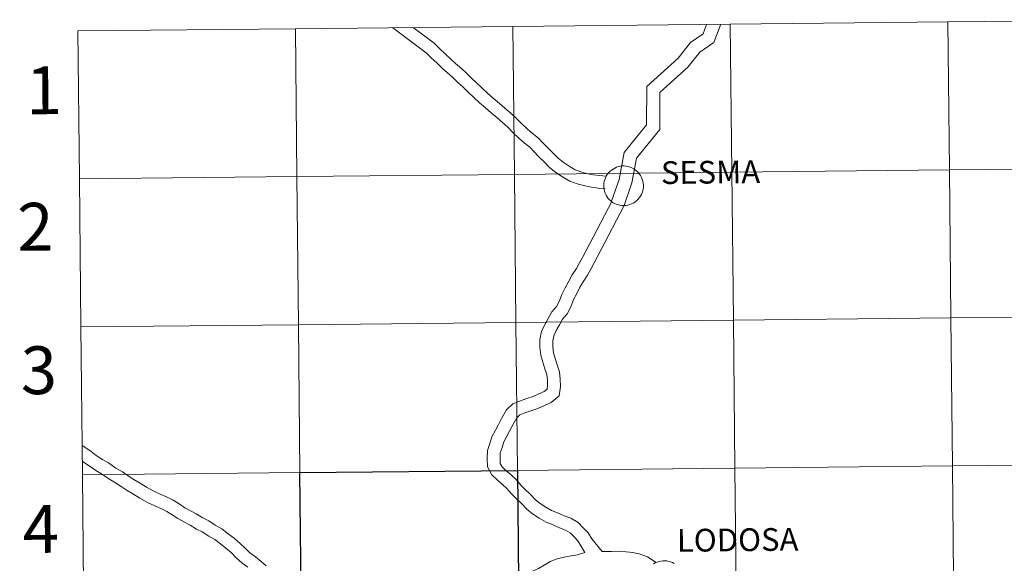
# Model space of a CAD drawing. Units: metres. Extents: x 569378 to 573864, y 4695997 to 4699013.
# Drawn here: x 570215 to 570401, y 4696173 to 4696276 of the extents above; entities that cross this region are included whole.
import ezdxf
from ezdxf.enums import TextEntityAlignment as Align

# ---------------------------------------------------------------- set-up
doc = ezdxf.new("R2010")
doc.units = ezdxf.units.M
doc.header["$MEASUREMENT"] = 0
doc.layers.add('Level 63', color=7, linetype='Continuous', lineweight=0)
doc.styles.add('Arial', font='ARIAL.TTF', dxfattribs={"height": 0.2})

msp = doc.modelspace()

# ---------------------------------------------------------------- linework, layer by layer
at = {"layer": 'Level 63', "linetype": 'Continuous', "lineweight": 0}
for points in [[(570390.31, 4696275.09, -0.24), (570390.6, 4696247.23, -0.24), (570349.61, 4696246.8, -0.24), (570349.32, 4696274.67, -0.24), (570390.31, 4696275.09, -0.24)], [(570431.29, 4696275.51, -0.24), (570431.58, 4696247.65, -0.24), (570390.6, 4696247.23, -0.24), (570390.31, 4696275.09, -0.24), (570431.29, 4696275.51, -0.24)], [(570267.36, 4696273.82, -0.24), (570267.64, 4696245.96, -0.24), (570226.66, 4696245.53, -0.24), (570226.37, 4696273.4, -0.24), (570267.36, 4696273.82, -0.24)], [(570308.34, 4696274.24, -0.24), (570308.63, 4696246.38, -0.24), (570267.64, 4696245.96, -0.24), (570267.36, 4696273.82, -0.24), (570308.34, 4696274.24, -0.24)], [(570349.32, 4696274.67, -0.24), (570349.61, 4696246.8, -0.24), (570308.63, 4696246.38, -0.24), (570308.34, 4696274.24, -0.24), (570349.32, 4696274.67, -0.24)], [(570325.47, 4696244.28, 0.01), (570325.5, 4696244.65, 0.01), (570325.56, 4696245.02, 0.01), (570325.65, 4696245.38, 0.01), (570325.78, 4696245.73, 0.01), (570325.95, 4696246.06, 0.01), (570326.14, 4696246.38, 0.01), (570326.37, 4696246.67, 0.01), (570326.63, 4696246.94, 0.01), (570326.91, 4696247.18, 0.01), (570327.22, 4696247.4, 0.01), (570327.54, 4696247.58, 0.01), (570327.88, 4696247.73, 0.01), (570328.24, 4696247.85, 0.01), (570328.6, 4696247.92, 0.01), (570328.97, 4696247.97, 0.01), (570329.34, 4696247.97, 0.01), (570329.71, 4696247.94, 0.01), (570330.08, 4696247.87, 0.01), (570330.44, 4696247.77, 0.01), (570330.78, 4696247.63, 0.01), (570331.11, 4696247.45, 0.01), (570331.42, 4696247.25, 0.01), (570331.71, 4696247.01, 0.01), (570331.97, 4696246.75, 0.01), (570332.21, 4696246.46, 0.01), (570332.42, 4696246.15, 0.01), (570332.59, 4696245.82, 0.01), (570332.73, 4696245.48, 0.01), (570332.84, 4696245.12, 0.01), (570332.91, 4696244.76, 0.01), (570332.94, 4696244.39, 0.01), (570332.94, 4696244.01, 0.01), (570332.9, 4696243.64, 0.01), (570332.82, 4696243.28, 0.01), (570332.7, 4696242.92, 0.01), (570332.56, 4696242.58, 0.01), (570332.38, 4696242.26, 0.01), (570332.16, 4696241.95, 0.01), (570331.92, 4696241.67, 0.01), (570331.65, 4696241.41, 0.01), (570331.36, 4696241.18, 0.01), (570331.04, 4696240.99, 0.01), (570330.71, 4696240.82, 0.01), (570330.36, 4696240.69, 0.01), (570330, 4696240.59, 0.01), (570329.63, 4696240.53, 0.01), (570329.26, 4696240.5, 0.01), (570328.89, 4696240.52, 0.01), (570328.52, 4696240.57, 0.01), (570328.16, 4696240.65, 0.01), (570327.81, 4696240.78, 0.01), (570327.47, 4696240.93, 0.01), (570327.15, 4696241.12, 0.01), (570326.85, 4696241.34, 0.01), (570326.57, 4696241.59, 0.01), (570326.32, 4696241.87, 0.01), (570326.1, 4696242.17, 0.01), (570325.91, 4696242.49, 0.01), (570325.75, 4696242.83, 0.01), (570325.63, 4696243.18, 0.01), (570325.54, 4696243.54, 0.01), (570325.49, 4696243.91, 0.01), (570325.47, 4696244.28, 0.01)], [(570390.6, 4696247.23, -0.24), (570390.88, 4696219.36, -0.24), (570349.9, 4696218.94, -0.24), (570349.61, 4696246.8, -0.24), (570390.6, 4696247.23, -0.24)], [(570431.58, 4696247.65, -0.24), (570431.87, 4696219.79, -0.24), (570390.88, 4696219.36, -0.24), (570390.6, 4696247.23, -0.24), (570431.58, 4696247.65, -0.24)], [(570267.64, 4696245.96, -0.24), (570267.93, 4696218.09, -0.24), (570226.95, 4696217.67, -0.24), (570226.66, 4696245.53, -0.24), (570267.64, 4696245.96, -0.24)], [(570308.63, 4696246.38, -0.24), (570308.92, 4696218.52, -0.24), (570267.93, 4696218.09, -0.24), (570267.64, 4696245.96, -0.24), (570308.63, 4696246.38, -0.24)], [(570349.61, 4696246.8, -0.24), (570349.9, 4696218.94, -0.24), (570308.92, 4696218.52, -0.24), (570308.63, 4696246.38, -0.24), (570349.61, 4696246.8, -0.24)], [(570390.88, 4696219.36, -0.24), (570391.17, 4696191.5, -0.24), (570350.19, 4696191.08, -0.24), (570349.9, 4696218.94, -0.24), (570390.88, 4696219.36, -0.24)], [(570431.87, 4696219.79, -0.24), (570432.16, 4696191.92, -0.24), (570391.17, 4696191.5, -0.24), (570390.88, 4696219.36, -0.24), (570431.87, 4696219.79, -0.24)], [(570267.93, 4696218.09, -0.24), (570268.22, 4696190.23, -0.24), (570227.24, 4696189.81, -0.24), (570226.95, 4696217.67, -0.24), (570267.93, 4696218.09, -0.24)], [(570308.92, 4696218.52, -0.24), (570309.2, 4696190.65, -0.24), (570268.22, 4696190.23, -0.24), (570267.93, 4696218.09, -0.24), (570308.92, 4696218.52, -0.24)], [(570349.9, 4696218.94, -0.24), (570350.19, 4696191.08, -0.24), (570309.2, 4696190.65, -0.24), (570308.92, 4696218.52, -0.24), (570349.9, 4696218.94, -0.24)], [(570391.17, 4696191.5, -0.24), (570391.46, 4696163.64, -0.24), (570350.48, 4696163.22, -0.24), (570350.19, 4696191.08, -0.24), (570391.17, 4696191.5, -0.24)], [(570432.16, 4696191.92, -0.24), (570432.44, 4696164.06, -0.24), (570391.46, 4696163.64, -0.24), (570391.17, 4696191.5, -0.24), (570432.16, 4696191.92, -0.24)], [(570268.22, 4696190.23, -0.24), (570268.51, 4696162.37, -0.24), (570227.52, 4696161.95, -0.24), (570227.24, 4696189.81, -0.24), (570268.22, 4696190.23, -0.24)], [(570350.19, 4696191.08, -0.24), (570350.48, 4696163.22, -0.24), (570309.49, 4696162.79, -0.24), (570309.2, 4696190.65, -0.24), (570350.19, 4696191.08, -0.24)]]:
    msp.add_polyline3d(points, close=True, dxfattribs=at)
for points in [[(570226.66, 4696245.53, -0.24), (570267.64, 4696245.96, -0.24), (570267.36, 4696273.82, -0.24), (570226.37, 4696273.4, -0.24)], [(570226.37, 4696273.4, -0.24), (570226.66, 4696245.53, -0.24)], [(570325.75, 4696243.71, 0.01), (570324.4, 4696243.82, 0.01), (570323.1, 4696244.01, 0.01), (570321.73, 4696244.27, 0.01), (570320.46, 4696244.61, 0.01), (570319.05, 4696245.1, 0.01), (570317.68, 4696245.94, 0.01), (570316.44, 4696246.75, 0.01), (570315.28, 4696247.67, 0.01), (570314.24, 4696248.75, 0.01), (570313.24, 4696249.72, 0.01), (570312.37, 4696250.64, 0.01), (570311.56, 4696251.49, 0.01), (570310.48, 4696252.35, 0.01), (570309.44, 4696253.23, 0.01), (570308.36, 4696254.29, 0.01), (570307.37, 4696255.25, 0.01), (570306.41, 4696256.13, 0.01), (570305.3, 4696257.08, 0.01), (570304.3, 4696257.92, 0.01), (570303.11, 4696258.95, 0.01), (570302.03, 4696259.88, 0.01), (570300.95, 4696260.93, 0.01), (570299.89, 4696261.9, 0.01), (570298.9, 4696262.86, 0.01), (570297.97, 4696263.7, 0.01), (570297.06, 4696264.6, 0.01), (570296.01, 4696265.49, 0.01), (570295.06, 4696266.35, 0.01), (570294, 4696267.39, 0.01), (570292.94, 4696268.36, 0.01), (570291.98, 4696269.29, 0.01), (570285.71, 4696274.01, 0.01)], [(570325.95, 4696246.05, 0.01), (570324.67, 4696246.16, 0.01), (570323.49, 4696246.33, 0.01), (570322.24, 4696246.56, 0.01), (570321.15, 4696246.85, 0.01), (570320.07, 4696247.23, 0.01), (570318.94, 4696247.93, 0.01), (570317.81, 4696248.66, 0.01), (570316.86, 4696249.41, 0.01), (570315.91, 4696250.4, 0.01), (570314.91, 4696251.37, 0.01), (570314.07, 4696252.26, 0.01), (570313.15, 4696253.23, 0.01), (570311.97, 4696254.17, 0.01), (570311.02, 4696254.97, 0.01), (570310, 4696255.97, 0.01), (570308.99, 4696256.96, 0.01), (570307.96, 4696257.89, 0.01), (570306.82, 4696258.87, 0.01), (570305.83, 4696259.71, 0.01), (570304.64, 4696260.74, 0.01), (570303.61, 4696261.62, 0.01), (570302.56, 4696262.64, 0.01), (570301.51, 4696263.61, 0.01), (570300.51, 4696264.58, 0.01), (570299.58, 4696265.42, 0.01), (570298.64, 4696266.33, 0.01), (570297.56, 4696267.25, 0.01), (570296.67, 4696268.06, 0.01), (570295.61, 4696269.1, 0.01), (570294.55, 4696270.07, 0.01), (570293.51, 4696271.07, 0.01), (570289.56, 4696274.05, 0.01)], [(570326.94, 4696241.33, 0.01), (570328.35, 4696245.43, 0.01), (570329.29, 4696250.53, 0.01), (570333.55, 4696255.73, 0.01), (570333.56, 4696262.92, 0.01), (570339.5, 4696268.3, 0.01), (570341.81, 4696271.25, 0.01), (570344.18, 4696272.86, 0.01), (570344.85, 4696274.62, 0.01)], [(570329.32, 4696240.52, 0.01), (570330.78, 4696244.79, 0.01), (570331.64, 4696249.44, 0.01), (570336.06, 4696254.83, 0.01), (570336.06, 4696261.81, 0.01), (570341.34, 4696266.58, 0.01), (570343.55, 4696269.39, 0.01), (570346.24, 4696271.23, 0.01), (570347.54, 4696274.65, 0.01)], [(570226.95, 4696217.67, -0.24), (570267.93, 4696218.09, -0.24), (570267.64, 4696245.96, -0.24), (570226.66, 4696245.53, -0.24)], [(570226.66, 4696245.53, -0.24), (570226.95, 4696217.67, -0.24)], [(570321.93, 4696175.2, 0.01), (570320.6, 4696177.39, 0.01), (570319.85, 4696178.18, 0.01), (570319.14, 4696178.93, 0.01), (570318.29, 4696179.42, 0.01), (570317.11, 4696179.83, 0.01), (570315.82, 4696180.46, 0.01), (570314.63, 4696180.91, 0.01), (570313.3, 4696181.66, 0.01), (570312.04, 4696182.47, 0.01), (570310.97, 4696183.38, 0.01), (570309.98, 4696184.4, 0.01), (570308.95, 4696185.35, 0.01), (570308.05, 4696186.29, 0.01), (570307.24, 4696187.27, 0.01), (570306.41, 4696188.01, 0.01), (570305.44, 4696188.83, 0.01), (570304.37, 4696189.8, 0.01), (570303.54, 4696191.32, 0.01), (570303.52, 4696192.93, 0.01), (570303.58, 4696194.4, 0.01), (570304, 4696195.71, 0.01), (570304.4, 4696196.97, 0.01), (570305.06, 4696198.21, 0.01), (570305.62, 4696199.29, 0.01), (570306.2, 4696200.42, 0.01), (570307.17, 4696202.07, 0.01), (570308.35, 4696203.2, 0.01), (570309.8, 4696203.75, 0.01), (570310.98, 4696204.17, 0.01), (570312.19, 4696204.55, 0.01), (570313.26, 4696205.04, 0.01), (570314.26, 4696205.5, 0.01), (570314.79, 4696205.94, 0.01), (570314.89, 4696206.61, 0.01), (570314.87, 4696207.66, 0.01), (570314.75, 4696208.69, 0.01), (570314.39, 4696209.78, 0.01), (570313.99, 4696211.01, 0.01), (570313.62, 4696212.34, 0.01), (570313.45, 4696213.84, 0.01), (570313.44, 4696215.29, 0.01), (570313.73, 4696216.79, 0.01), (570314.37, 4696218.12, 0.01), (570315.01, 4696219.24, 0.01), (570315.69, 4696220.49, 0.01), (570316.57, 4696221.53, 0.01), (570317.15, 4696222.56, 0.01), (570317.57, 4696223.76, 0.01), (570318.17, 4696224.92, 0.01), (570318.87, 4696226.29, 0.01), (570319.52, 4696227.45, 0.01), (570320.34, 4696228.67, 0.01), (570320.93, 4696229.71, 0.01), (570321.54, 4696230.85, 0.01), (570322.1, 4696231.93, 0.01), (570326.98, 4696241.26, 0.01)], [(570325.19, 4696175.39, 0.01), (570323.21, 4696177.76, 0.01), (570322.53, 4696178.87, 0.01), (570321.6, 4696179.85, 0.01), (570320.64, 4696180.86, 0.01), (570319.3, 4696181.63, 0.01), (570318.04, 4696182.07, 0.01), (570316.77, 4696182.69, 0.01), (570315.65, 4696183.11, 0.01), (570314.55, 4696183.73, 0.01), (570313.48, 4696184.41, 0.01), (570312.62, 4696185.14, 0.01), (570311.67, 4696186.13, 0.01), (570310.64, 4696187.08, 0.01), (570309.85, 4696187.9, 0.01), (570308.98, 4696188.94, 0.01), (570308, 4696189.83, 0.01), (570307.04, 4696190.65, 0.01), (570306.3, 4696191.32, 0.01), (570305.95, 4696191.95, 0.01), (570305.94, 4696192.9, 0.01), (570305.98, 4696193.98, 0.01), (570306.3, 4696194.98, 0.01), (570306.63, 4696196.02, 0.01), (570307.21, 4696197.09, 0.01), (570307.77, 4696198.19, 0.01), (570308.32, 4696199.25, 0.01), (570309.08, 4696200.56, 0.01), (570309.67, 4696201.11, 0.01), (570310.63, 4696201.49, 0.01), (570311.74, 4696201.87, 0.01), (570313.07, 4696202.29, 0.01), (570314.28, 4696202.85, 0.01), (570315.56, 4696203.44, 0.01), (570317.05, 4696204.68, 0.01), (570317.31, 4696206.45, 0.01), (570317.29, 4696207.82, 0.01), (570317.12, 4696209.21, 0.01), (570316.69, 4696210.53, 0.01), (570316.3, 4696211.71, 0.01), (570316, 4696212.8, 0.01), (570315.87, 4696213.98, 0.01), (570315.86, 4696215.08, 0.01), (570316.04, 4696216.01, 0.01), (570316.51, 4696216.99, 0.01), (570317.12, 4696218.07, 0.01), (570317.69, 4696219.12, 0.01), (570318.56, 4696220.15, 0.01), (570319.36, 4696221.56, 0.01), (570319.8, 4696222.8, 0.01), (570320.32, 4696223.82, 0.01), (570320.99, 4696225.15, 0.01), (570321.58, 4696226.18, 0.01), (570322.4, 4696227.4, 0.01), (570323.05, 4696228.54, 0.01), (570323.68, 4696229.72, 0.01), (570324.24, 4696230.82, 0.01), (570329.32, 4696240.52, 0.01)], [(570227.24, 4696189.81, -0.24), (570268.22, 4696190.23, -0.24), (570267.93, 4696218.09, -0.24), (570226.95, 4696217.67, -0.24)], [(570226.95, 4696217.67, -0.24), (570227.24, 4696189.81, -0.24)], [(570261.88, 4696172.66, 0.01), (570260.9, 4696173.52, 0.01), (570259.87, 4696174.36, 0.01), (570258.81, 4696175.15, 0.01), (570257.88, 4696175.99, 0.01), (570256.96, 4696176.88, 0.01), (570255.82, 4696177.9, 0.01), (570254.71, 4696178.74, 0.01), (570253.48, 4696179.68, 0.01), (570252.28, 4696180.34, 0.01), (570251.03, 4696181.16, 0.01), (570249.93, 4696181.73, 0.01), (570248.69, 4696182.45, 0.01), (570247.6, 4696183.02, 0.01), (570246.51, 4696183.63, 0.01), (570245.44, 4696184.35, 0.01), (570244.31, 4696185.02, 0.01), (570243.18, 4696185.62, 0.01), (570241.91, 4696186.19, 0.01), (570240.55, 4696186.81, 0.01), (570239.29, 4696187.5, 0.01), (570237.98, 4696188.29, 0.01), (570236.93, 4696188.92, 0.01), (570235.88, 4696189.62, 0.01), (570234.78, 4696190.37, 0.01), (570233.54, 4696191.09, 0.01), (570232.14, 4696192.05, 0.01), (570231.05, 4696192.71, 0.01), (570229.85, 4696193.48, 0.01), (570228.88, 4696194.19, 0.01), (570227.7, 4696195.01, 0.01), (570227.18, 4696195.36, 0.01)], [(570258.38, 4696172.46, 0.01), (570257.28, 4696173.28, 0.01), (570256.23, 4696174.22, 0.01), (570255.31, 4696175.12, 0.01), (570254.29, 4696176.03, 0.01), (570253.25, 4696176.81, 0.01), (570252.16, 4696177.65, 0.01), (570251.04, 4696178.27, 0.01), (570249.81, 4696179.07, 0.01), (570248.76, 4696179.61, 0.01), (570247.52, 4696180.34, 0.01), (570246.46, 4696180.89, 0.01), (570245.24, 4696181.57, 0.01), (570244.15, 4696182.3, 0.01), (570243.13, 4696182.91, 0.01), (570242.12, 4696183.44, 0.01), (570240.91, 4696183.99, 0.01), (570239.47, 4696184.64, 0.01), (570238.08, 4696185.4, 0.01), (570236.74, 4696186.22, 0.01), (570235.64, 4696186.87, 0.01), (570234.53, 4696187.62, 0.01), (570233.49, 4696188.32, 0.01), (570232.24, 4696189.05, 0.01), (570230.83, 4696190.02, 0.01), (570229.77, 4696190.65, 0.01), (570228.48, 4696191.49, 0.01), (570227.47, 4696192.23, 0.01), (570227.21, 4696192.41, 0.01)], [(570227.52, 4696161.95, -0.24), (570268.51, 4696162.37, -0.24), (570268.22, 4696190.23, -0.24), (570227.24, 4696189.81, -0.24)], [(570227.24, 4696189.81, -0.24), (570227.52, 4696161.95, -0.24)], [(570321.93, 4696175.2, 0.01), (570320.53, 4696174.78, 0.01), (570319.35, 4696174.59, 0.01), (570318, 4696174.3, 0.01), (570316.68, 4696174, 0.01), (570315.36, 4696173.48, 0.01), (570314.26, 4696172.81, 0.01), (570313.17, 4696172.21, 0.01), (570311.82, 4696171.56, 0.01), (570310.52, 4696170.69, 0.01), (570309.42, 4696169.91, 0.01), (570308.3, 4696169.25, 0.01), (570307.15, 4696168.74, 0.01), (570305.89, 4696168.18, 0.01), (570304.64, 4696167.53, 0.01), (570302.95, 4696166.51, 0.01)], [(570335.38, 4696173.32, 0.01), (570333.71, 4696174.4, 0.01), (570332.35, 4696174.91, 0.01), (570330.98, 4696175.18, 0.01), (570329.67, 4696175.35, 0.01), (570328.36, 4696175.43, 0.01), (570326.91, 4696175.41, 0.01), (570325.19, 4696175.39, 0.01)], [(570334.86, 4696173.06, 0.01), (570335.18, 4696173.24, 0.01), (570335.52, 4696173.39, 0.01), (570335.88, 4696173.5, 0.01), (570336.24, 4696173.58, 0.01), (570336.61, 4696173.63, 0.01), (570336.98, 4696173.63, 0.01), (570337.36, 4696173.6, 0.01), (570337.72, 4696173.53, 0.01), (570338.08, 4696173.43, 0.01), (570338.42, 4696173.29, 0.01), (570338.75, 4696173.11, 0.01)]]:
    msp.add_polyline3d(points, dxfattribs=at)
at = {"layer": 'Level 63', "linetype": 'Continuous', "lineweight": 30}
msp.add_polyline3d([(570309.2, 4696190.65, -0.24), (570309.49, 4696162.79, -0.24), (570268.51, 4696162.37, -0.24), (570268.22, 4696190.23, -0.24), (570309.2, 4696190.65, -0.24)], close=True, dxfattribs=at)

# ---------------------------------------------------------------- texts
at = {"layer": 'Level 63', "linetype": 'Continuous', "lineweight": 0, "style": 'Arial'}
for s, height, p in [('1', 9, (570220, 4696262.22, -0.24)), ('SESMA', 4.281, (570345.59, 4696246.8, 0.01)), ('2', 9, (570218.37, 4696236.53, -0.24)), ('3', 9, (570219.03, 4696209.52, -0.24)), ('4', 9, (570219.39, 4696179.62, -0.24)), ('LODOSA', 4.281, (570350.7, 4696177.58, 0.01))]:
    msp.add_text(s, height=height, rotation=0.5921, dxfattribs=at).set_placement(p, align=Align.MIDDLE_CENTER)

doc.saveas('drawing.dxf')
